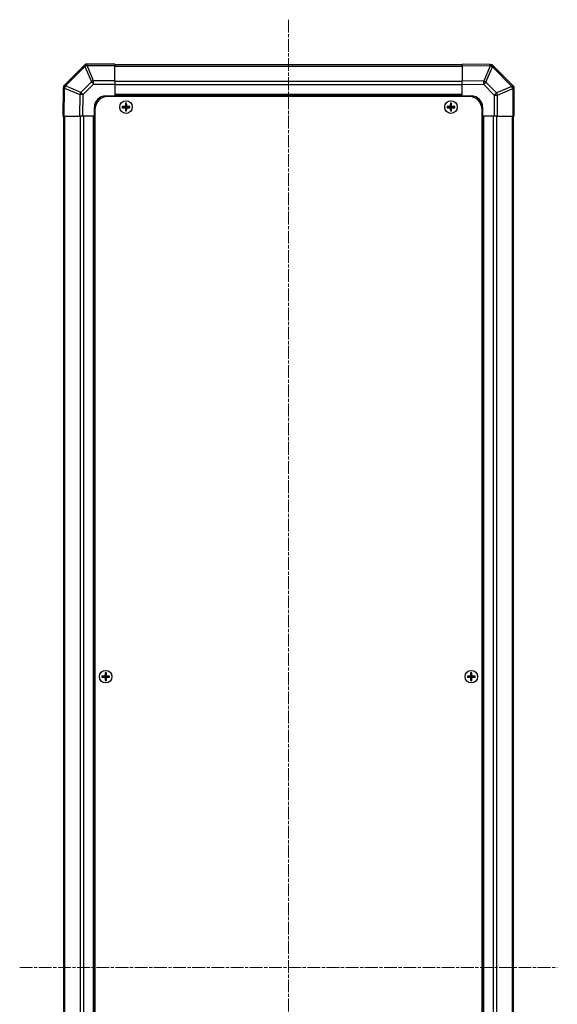
# Model space of a CAD drawing. Units: millimetres. Extents: x 0 to 14136, y -58 to 2311.
# Drawn here: x 4158 to 4396, y 1254 to 1690 of the extents above; entities that cross this region are included whole.
import ezdxf

# ---------------------------------------------------------------- set-up
doc = ezdxf.new("R2010")
doc.units = ezdxf.units.MM
doc.linetypes.add('CHAIN', pattern=[0.3543, 0.2362, -0.0295, 0.0591, -0.0295])
for name, color, linetype, lineweight in [('Centerline (ISO)', 131, 'Continuous', 18), ('TK1', 7, 'Continuous', 25), ('TK2', 2, 'Continuous', 25), ('TK5', 4, 'Continuous', 25), ('TK8', 8, 'Continuous', 25)]:
    doc.layers.add(name, color=color, linetype=linetype, lineweight=lineweight)

msp = doc.modelspace()

# ---------------------------------------------------------------- linework, layer by layer
at = {"layer": 'Centerline (ISO)', "linetype": 'CHAIN', "ltscale": 23.990969}
for p, q in [((4277.2486, 1689.7839), (4277.2486, 850.9696)), ((4158.1343, 1270.0839), (4396.3628, 1270.0839))]:
    msp.add_line(p, q, dxfattribs=at)
at = {"layer": 'TK1'}
for p, q in [((4354.2486, 1669.7839), (4200.2486, 1669.7839)), ((4200.2486, 1669.1981), (4354.2486, 1669.1981)), ((4354.2486, 1662.3696), (4200.2486, 1662.3696)), ((4354.2486, 1660.9554), (4200.2486, 1660.9554)), ((4354.2486, 1656.5839), (4200.2486, 1656.5839)), ((4354.2486, 1656.0839), (4200.2486, 1656.0839)), ((4177.5486, 1647.0839), (4177.5486, 893.0839)), ((4178.1343, 893.0839), (4178.1343, 1647.0839)), ((4184.9628, 1647.0839), (4184.9628, 893.0839)), ((4186.377, 1647.0839), (4186.377, 893.0839)), ((4190.7486, 1647.0839), (4190.7486, 893.0839)), ((4191.2486, 1647.0839), (4191.2486, 893.0839)), ((4363.2486, 893.0839), (4363.2486, 1647.0839)), ((4363.7486, 893.0839), (4363.7486, 1647.0839)), ((4368.1201, 893.0839), (4368.1201, 1647.0839)), ((4369.5343, 893.0839), (4369.5343, 1647.0839)), ((4376.3628, 1647.0839), (4376.3628, 893.0839)), ((4376.9486, 893.0839), (4376.9486, 1647.0839))]:
    msp.add_line(p, q, dxfattribs=at)
at = {"layer": 'TK2'}
for p, q in [((4186.6562, 1669.4915), (4177.5486, 1660.3839)), ((4178.4712, 1660.4904), (4187.0765, 1669.0957)), ((4187.2486, 1670.0839), (4186.6562, 1669.4915)), ((4187.0765, 1669.0957), (4189.9119, 1662.2505)), ((4187.2486, 1670.0839), (4187.3477, 1670.0839)), ((4200.2486, 1670.0839), (4187.3477, 1670.0839)), ((4188.0704, 1669.5038), (4188.077, 1669.5104)), ((4190.9058, 1662.6586), (4188.0704, 1669.5038)), ((4188.077, 1669.5104), (4200.2486, 1669.5104)), ((4200.2486, 1670.0839), (4200.2486, 1669.5104)), ((4200.2486, 1662.6586), (4200.2486, 1669.5104)), ((4354.2486, 1669.4982), (4354.2486, 1670.0839)), ((4366.648, 1669.8674), (4354.2486, 1670.0839)), ((4354.2486, 1669.4982), (4366.6625, 1669.2815)), ((4354.2486, 1669.4982), (4354.2486, 1662.6683)), ((4366.6625, 1669.2815), (4363.7847, 1662.5018)), ((4364.7537, 1662.0819), (4367.6315, 1668.8616)), ((4367.4795, 1669.8529), (4366.648, 1669.8674)), ((4367.4795, 1669.8529), (4367.5486, 1669.7838)), ((4376.6562, 1660.6762), (4367.5486, 1669.7838)), ((4367.6315, 1668.8616), (4367.6551, 1668.8612)), ((4367.6551, 1668.8612), (4376.2604, 1660.2559)), ((4189.9119, 1662.2505), (4185.2505, 1657.589)), ((4200.2486, 1662.6586), (4190.9058, 1662.6586)), ((4190.9058, 1661.267), (4190.9058, 1662.6586)), ((4200.2486, 1662.6586), (4200.2486, 1661.267)), ((4354.2486, 1661.2543), (4354.2486, 1662.6683)), ((4363.7847, 1662.5018), (4354.2486, 1662.6683)), ((4369.4152, 1657.4205), (4364.7537, 1662.0819)), ((4177.465, 1659.4833), (4177.2486, 1647.0839)), ((4177.4795, 1660.3148), (4177.465, 1659.4833)), ((4177.4795, 1660.3148), (4177.5486, 1660.3839)), ((4177.8342, 1647.0839), (4178.0509, 1659.4978)), ((4178.0509, 1659.4978), (4184.8306, 1656.62)), ((4178.4708, 1660.4668), (4178.4712, 1660.4904)), ((4185.2505, 1657.589), (4178.4708, 1660.4668)), ((4186.2444, 1656.6055), (4190.9058, 1661.267)), ((4190.9058, 1661.267), (4200.2486, 1661.267)), ((4200.2486, 1661.267), (4200.2486, 1656.0839)), ((4354.2486, 1661.2543), (4363.7702, 1661.0881)), ((4354.2486, 1656.0839), (4354.2486, 1661.2543)), ((4363.7702, 1661.0881), (4368.4317, 1656.4266)), ((4376.2604, 1660.2559), (4369.4152, 1657.4205)), ((4369.8233, 1656.4266), (4376.6685, 1659.262)), ((4377.2486, 1660.0839), (4376.6562, 1660.6762)), ((4376.6685, 1659.262), (4376.6751, 1659.2554)), ((4376.6751, 1659.2554), (4376.6751, 1647.0839)), ((4377.2486, 1660.0839), (4377.2486, 1659.9847)), ((4377.2486, 1647.0839), (4377.2486, 1659.9847)), ((4184.8306, 1656.62), (4184.6641, 1647.0839)), ((4186.0782, 1647.0839), (4186.2444, 1656.6055)), ((4196.2486, 1656.0839), (4200.2486, 1656.0839)), ((4200.2486, 1656.0839), (4200.2486, 1655.8339)), ((4200.2486, 1656.0839), (4200.2486, 1655.8339)), ((4354.2486, 1655.8339), (4354.2486, 1656.0839)), ((4354.2486, 1655.8339), (4354.2486, 1656.0839)), ((4354.2486, 1656.0839), (4358.2486, 1656.0839)), ((4368.4317, 1656.4266), (4369.8233, 1656.4266)), ((4368.4317, 1656.4266), (4368.4317, 1647.0839)), ((4369.8233, 1647.0839), (4369.8233, 1656.4266)), ((4191.2486, 1647.0839), (4191.2486, 1651.0839)), ((4363.2486, 1651.0839), (4363.2486, 1647.0839)), ((4177.8342, 1647.0839), (4177.2486, 1647.0839)), ((4177.8342, 1647.0839), (4184.6641, 1647.0839)), ((4186.0782, 1647.0839), (4184.6641, 1647.0839)), ((4191.2486, 1647.0839), (4186.0782, 1647.0839)), ((4191.4986, 1647.0839), (4191.2486, 1647.0839)), ((4191.4986, 1647.0839), (4191.2486, 1647.0839)), ((4363.2486, 1647.0839), (4362.9986, 1647.0839)), ((4363.2486, 1647.0839), (4362.9986, 1647.0839)), ((4368.4317, 1647.0839), (4363.2486, 1647.0839)), ((4369.8233, 1647.0839), (4368.4317, 1647.0839)), ((4369.8233, 1647.0839), (4376.6751, 1647.0839)), ((4377.2486, 1647.0839), (4376.6751, 1647.0839))]:
    msp.add_line(p, q, dxfattribs=at)
for centre, start, end in [((4196.2486, 1651.0839), 90, 180), ((4358.2486, 1651.0839), 0, 90)]:
    msp.add_arc(centre, 5, start, end, dxfattribs=at)
for centre, major_axis, ratio, start_param, end_param in [((4188.0704, 1668.0773), (-1.4142, 1.4142), 0.58406793, 5.24101135, 6.28318531), ((4188.0704, 1668.0773), (-1.4142, 1.4142), 0.01234165, 5.50395766, 6.28318531), ((4188.0704, 1668.0773), (1.8478, 0.7654), 0.68496673, 1.29433909, 1.83822247), ((4188.077, 1668.0839), (-0.8211, 1.9824), 0.32238582, 5.37376257, 6.15043409), ((4366.6131, 1667.8677), (0.0349, 1.9997), 0.58012166, 5.2426451, 6.28318531), ((4366.6131, 1667.8677), (0.0349, 1.9997), 0.01744975, 5.49793944, 6.28318531), ((4366.6131, 1667.8677), (1.841, -0.7815), 0.68263531, 1.29266671, 1.82708125), ((4366.6367, 1667.8673), (0.8357, 1.9687), 0.32523846, 5.37330138, 6.15252903), ((4190.9058, 1661.2321), (-1.8478, -0.7654), 0.68496673, 4.43593174, 4.97981512), ((4190.9058, 1661.2321), (-1.4142, 1.4142), 0.01234165, 4.72473001, 5.50395766), ((4363.7353, 1661.0881), (0.0349, 1.9997), 0.01744975, 4.71269357, 5.49793944), ((4363.7353, 1661.0881), (-1.4142, -1.4142), 0.01234165, 1.58313736, 2.362365), ((4363.7353, 1661.0881), (-1.841, 0.7815), 0.68263531, 4.43425936, 4.9686739), ((4179.4647, 1659.4484), (-1.9997, 0.0349), 0.58012166, 5.2426451, 6.28318531), ((4179.4647, 1659.4484), (-1.9997, 0.0349), 0.01744975, 5.49793944, 6.28318531), ((4179.4651, 1659.472), (-1.9687, 0.8357), 0.32523846, 5.37330138, 6.15252903), ((4179.4647, 1659.4484), (0.7815, 1.841), 0.68263531, 1.29266671, 1.82708125), ((4186.2444, 1656.5706), (-0.7815, -1.841), 0.68263531, 4.43425936, 4.9686739), ((4186.2444, 1656.5706), (1.4142, -1.4142), 0.01234165, 1.58313736, 2.362365), ((4368.3968, 1656.4266), (1.4142, 1.4142), 0.01234165, 4.72473001, 5.50395766), ((4368.3968, 1656.4266), (-0.7654, 1.8478), 0.68496673, 4.43593174, 4.97981512), ((4375.242, 1659.262), (1.4142, 1.4142), 0.01234165, 5.50395765, 6.2831853), ((4375.242, 1659.262), (0.7654, -1.8478), 0.68496673, 1.29433909, 1.83822247), ((4375.242, 1659.262), (1.4142, 1.4142), 0.58406793, 5.24101135, 6.28318531), ((4375.2486, 1659.2554), (1.9824, 0.8211), 0.32238582, 5.37376257, 6.15043409), ((4186.2444, 1656.5706), (-1.9997, 0.0349), 0.01744975, 4.71269357, 5.49793944)]:
    msp.add_ellipse(centre, major_axis=major_axis, ratio=ratio, start_param=start_param, end_param=end_param, dxfattribs=at)
at = {"layer": 'TK5'}
for p, q in [((4356.9986, 1655.8339), (4197.4986, 1655.8339)), ((4191.4986, 1649.8339), (4191.4986, 890.3339)), ((4362.9986, 890.3339), (4362.9986, 1649.8339))]:
    msp.add_line(p, q, dxfattribs=at)
for centre, start, end in [((4197.4986, 1649.8339), 90, 180), ((4356.9986, 1649.8339), 0, 90)]:
    msp.add_arc(centre, 6, start, end, dxfattribs=at)
at = {"layer": 'TK8'}
for p, q in [((4204.9667, 1652.8157), (4205.036, 1652.7464)), ((4205.4611, 1652.7464), (4205.036, 1652.7464)), ((4205.036, 1652.7464), (4205.1242, 1652.6582)), ((4205.036, 1652.7464), (4205.036, 1651.5839)), ((4205.3729, 1652.6582), (4205.1242, 1652.6582)), ((4205.1242, 1652.6582), (4205.1242, 1651.5839)), ((4205.4611, 1652.7464), (4205.3729, 1652.6582)), ((4205.3729, 1651.5839), (4205.3729, 1652.6582)), ((4205.5304, 1652.8157), (4205.4611, 1652.7464)), ((4205.4611, 1651.5839), (4205.4611, 1652.7464)), ((4348.9667, 1652.8157), (4349.036, 1652.7464)), ((4349.4611, 1652.7464), (4349.036, 1652.7464)), ((4349.036, 1652.7464), (4349.1242, 1652.6582)), ((4349.036, 1652.7464), (4349.036, 1651.5839)), ((4349.3729, 1652.6582), (4349.1242, 1652.6582)), ((4349.1242, 1652.6582), (4349.1242, 1651.5839)), ((4349.4611, 1652.7464), (4349.3729, 1652.6582)), ((4349.3729, 1651.5839), (4349.3729, 1652.6582)), ((4349.5304, 1652.8157), (4349.4611, 1652.7464)), ((4349.4611, 1651.5839), (4349.4611, 1652.7464)), ((4203.5167, 1651.3657), (4203.586, 1651.2964)), ((4203.5167, 1650.802), (4203.586, 1650.8713)), ((4204.7486, 1651.2964), (4203.586, 1651.2964)), ((4203.586, 1651.2964), (4203.6742, 1651.2082)), ((4203.586, 1651.2964), (4203.586, 1650.8713)), ((4203.586, 1650.8713), (4203.6742, 1650.9595)), ((4203.586, 1650.8713), (4204.7486, 1650.8713)), ((4204.7486, 1651.2082), (4203.6742, 1651.2082)), ((4203.6742, 1651.2082), (4203.6742, 1650.9595)), ((4203.6742, 1650.9595), (4204.7486, 1650.9595)), ((4204.7486, 1651.3819), (4204.7486, 1651.2964)), ((4204.7486, 1651.2964), (4204.7486, 1651.2082)), ((4204.7486, 1650.8713), (4204.7486, 1650.9595)), ((4204.7486, 1650.7858), (4204.7486, 1650.8713)), ((4204.9505, 1651.5839), (4205.036, 1651.5839)), ((4204.9505, 1650.5839), (4205.036, 1650.5839)), ((4204.9667, 1649.352), (4205.036, 1649.4213)), ((4205.036, 1651.5839), (4205.1242, 1651.5839)), ((4205.036, 1650.5839), (4205.1242, 1650.5839)), ((4205.036, 1650.5839), (4205.036, 1649.4213)), ((4205.036, 1649.4213), (4205.1242, 1649.5095)), ((4205.036, 1649.4213), (4205.4611, 1649.4213)), ((4205.1242, 1650.5839), (4205.1242, 1649.5095)), ((4205.1242, 1649.5095), (4205.3729, 1649.5095)), ((4205.4611, 1651.5839), (4205.3729, 1651.5839)), ((4205.3729, 1649.5095), (4205.3729, 1650.5839)), ((4205.4611, 1650.5839), (4205.3729, 1650.5839)), ((4205.4611, 1649.4213), (4205.3729, 1649.5095)), ((4205.5466, 1651.5839), (4205.4611, 1651.5839)), ((4205.4611, 1649.4213), (4205.4611, 1650.5839)), ((4205.5466, 1650.5839), (4205.4611, 1650.5839)), ((4205.5304, 1649.352), (4205.4611, 1649.4213)), ((4205.7486, 1651.3819), (4205.7486, 1651.2964)), ((4206.9111, 1651.2964), (4205.7486, 1651.2964)), ((4205.7486, 1651.2964), (4205.7486, 1651.2082)), ((4206.8229, 1651.2082), (4205.7486, 1651.2082)), ((4205.7486, 1650.8713), (4205.7486, 1650.9595)), ((4205.7486, 1650.9595), (4206.8229, 1650.9595)), ((4205.7486, 1650.8713), (4206.9111, 1650.8713)), ((4205.7486, 1650.7858), (4205.7486, 1650.8713)), ((4206.9111, 1651.2964), (4206.8229, 1651.2082)), ((4206.8229, 1650.9595), (4206.8229, 1651.2082)), ((4206.9111, 1650.8713), (4206.8229, 1650.9595)), ((4206.9804, 1651.3657), (4206.9111, 1651.2964)), ((4206.9111, 1650.8713), (4206.9111, 1651.2964)), ((4206.9804, 1650.802), (4206.9111, 1650.8713)), ((4347.5167, 1651.3657), (4347.586, 1651.2964)), ((4347.5167, 1650.802), (4347.586, 1650.8713)), ((4348.7486, 1651.2964), (4347.586, 1651.2964)), ((4347.586, 1651.2964), (4347.6742, 1651.2082)), ((4347.586, 1651.2964), (4347.586, 1650.8713)), ((4347.586, 1650.8713), (4347.6742, 1650.9595)), ((4347.586, 1650.8713), (4348.7486, 1650.8713)), ((4348.7486, 1651.2082), (4347.6742, 1651.2082)), ((4347.6742, 1651.2082), (4347.6742, 1650.9595)), ((4347.6742, 1650.9595), (4348.7486, 1650.9595)), ((4348.7486, 1651.3819), (4348.7486, 1651.2964)), ((4348.7486, 1651.2964), (4348.7486, 1651.2082)), ((4348.7486, 1650.8713), (4348.7486, 1650.9595)), ((4348.7486, 1650.7858), (4348.7486, 1650.8713)), ((4348.9505, 1651.5839), (4349.036, 1651.5839)), ((4348.9505, 1650.5839), (4349.036, 1650.5839)), ((4348.9667, 1649.352), (4349.036, 1649.4213)), ((4349.036, 1651.5839), (4349.1242, 1651.5839)), ((4349.036, 1650.5839), (4349.1242, 1650.5839)), ((4349.036, 1650.5839), (4349.036, 1649.4213)), ((4349.036, 1649.4213), (4349.1242, 1649.5095)), ((4349.036, 1649.4213), (4349.4611, 1649.4213)), ((4349.1242, 1650.5839), (4349.1242, 1649.5095)), ((4349.1242, 1649.5095), (4349.3729, 1649.5095)), ((4349.4611, 1651.5839), (4349.3729, 1651.5839)), ((4349.3729, 1649.5095), (4349.3729, 1650.5839)), ((4349.4611, 1650.5839), (4349.3729, 1650.5839)), ((4349.4611, 1649.4213), (4349.3729, 1649.5095)), ((4349.5466, 1651.5839), (4349.4611, 1651.5839)), ((4349.4611, 1649.4213), (4349.4611, 1650.5839)), ((4349.5466, 1650.5839), (4349.4611, 1650.5839)), ((4349.5304, 1649.352), (4349.4611, 1649.4213)), ((4349.7486, 1651.3819), (4349.7486, 1651.2964)), ((4350.9111, 1651.2964), (4349.7486, 1651.2964)), ((4349.7486, 1651.2964), (4349.7486, 1651.2082)), ((4350.8229, 1651.2082), (4349.7486, 1651.2082)), ((4349.7486, 1650.8713), (4349.7486, 1650.9595)), ((4349.7486, 1650.9595), (4350.8229, 1650.9595)), ((4349.7486, 1650.8713), (4350.9111, 1650.8713)), ((4349.7486, 1650.7858), (4349.7486, 1650.8713)), ((4350.9111, 1651.2964), (4350.8229, 1651.2082)), ((4350.8229, 1650.9595), (4350.8229, 1651.2082)), ((4350.9111, 1650.8713), (4350.8229, 1650.9595)), ((4350.9804, 1651.3657), (4350.9111, 1651.2964)), ((4350.9111, 1650.8713), (4350.9111, 1651.2964)), ((4350.9804, 1650.802), (4350.9111, 1650.8713)), ((4195.9667, 1400.5657), (4196.036, 1400.4964)), ((4196.4611, 1400.4964), (4196.036, 1400.4964)), ((4196.036, 1400.4964), (4196.1242, 1400.4082)), ((4196.036, 1400.4964), (4196.036, 1399.3339)), ((4196.3729, 1400.4082), (4196.1242, 1400.4082)), ((4196.1242, 1400.4082), (4196.1242, 1399.3339)), ((4196.4611, 1400.4964), (4196.3729, 1400.4082)), ((4196.3729, 1399.3339), (4196.3729, 1400.4082)), ((4196.5304, 1400.5657), (4196.4611, 1400.4964)), ((4196.4611, 1399.3339), (4196.4611, 1400.4964)), ((4357.9667, 1400.5657), (4358.036, 1400.4964)), ((4358.4611, 1400.4964), (4358.036, 1400.4964)), ((4358.036, 1400.4964), (4358.1242, 1400.4082)), ((4358.036, 1400.4964), (4358.036, 1399.3339)), ((4358.3729, 1400.4082), (4358.1242, 1400.4082)), ((4358.1242, 1400.4082), (4358.1242, 1399.3339)), ((4358.4611, 1400.4964), (4358.3729, 1400.4082)), ((4358.3729, 1399.3339), (4358.3729, 1400.4082)), ((4358.5304, 1400.5657), (4358.4611, 1400.4964)), ((4358.4611, 1399.3339), (4358.4611, 1400.4964)), ((4194.5167, 1399.1157), (4194.586, 1399.0464)), ((4194.5167, 1398.552), (4194.586, 1398.6213)), ((4195.7486, 1399.0464), (4194.586, 1399.0464)), ((4194.586, 1399.0464), (4194.6742, 1398.9582)), ((4194.586, 1399.0464), (4194.586, 1398.6213)), ((4194.586, 1398.6213), (4194.6742, 1398.7095)), ((4194.586, 1398.6213), (4195.7486, 1398.6213)), ((4195.7486, 1398.9582), (4194.6742, 1398.9582)), ((4194.6742, 1398.9582), (4194.6742, 1398.7095)), ((4194.6742, 1398.7095), (4195.7486, 1398.7095)), ((4195.7486, 1399.1319), (4195.7486, 1399.0464)), ((4195.7486, 1399.0464), (4195.7486, 1398.9582)), ((4195.7486, 1398.6213), (4195.7486, 1398.7095)), ((4195.7486, 1398.5358), (4195.7486, 1398.6213)), ((4195.9505, 1399.3339), (4196.036, 1399.3339)), ((4195.9505, 1398.3339), (4196.036, 1398.3339)), ((4195.9667, 1397.102), (4196.036, 1397.1713)), ((4196.036, 1399.3339), (4196.1242, 1399.3339)), ((4196.036, 1398.3339), (4196.1242, 1398.3339)), ((4196.036, 1398.3339), (4196.036, 1397.1713)), ((4196.036, 1397.1713), (4196.1242, 1397.2595)), ((4196.036, 1397.1713), (4196.4611, 1397.1713)), ((4196.1242, 1398.3339), (4196.1242, 1397.2595)), ((4196.1242, 1397.2595), (4196.3729, 1397.2595)), ((4196.4611, 1399.3339), (4196.3729, 1399.3339)), ((4196.3729, 1397.2595), (4196.3729, 1398.3339)), ((4196.4611, 1398.3339), (4196.3729, 1398.3339)), ((4196.4611, 1397.1713), (4196.3729, 1397.2595)), ((4196.5466, 1399.3339), (4196.4611, 1399.3339)), ((4196.4611, 1397.1713), (4196.4611, 1398.3339)), ((4196.5466, 1398.3339), (4196.4611, 1398.3339)), ((4196.5304, 1397.102), (4196.4611, 1397.1713)), ((4196.7486, 1399.1319), (4196.7486, 1399.0464)), ((4197.9111, 1399.0464), (4196.7486, 1399.0464)), ((4196.7486, 1399.0464), (4196.7486, 1398.9582)), ((4197.8229, 1398.9582), (4196.7486, 1398.9582)), ((4196.7486, 1398.6213), (4196.7486, 1398.7095)), ((4196.7486, 1398.7095), (4197.8229, 1398.7095)), ((4196.7486, 1398.6213), (4197.9111, 1398.6213)), ((4196.7486, 1398.5358), (4196.7486, 1398.6213)), ((4197.9111, 1399.0464), (4197.8229, 1398.9582)), ((4197.8229, 1398.7095), (4197.8229, 1398.9582)), ((4197.9111, 1398.6213), (4197.8229, 1398.7095)), ((4197.9804, 1399.1157), (4197.9111, 1399.0464)), ((4197.9111, 1398.6213), (4197.9111, 1399.0464)), ((4197.9804, 1398.552), (4197.9111, 1398.6213)), ((4356.5167, 1399.1157), (4356.586, 1399.0464)), ((4356.5167, 1398.552), (4356.586, 1398.6213)), ((4357.7486, 1399.0464), (4356.586, 1399.0464)), ((4356.586, 1399.0464), (4356.6742, 1398.9582)), ((4356.586, 1399.0464), (4356.586, 1398.6213)), ((4356.586, 1398.6213), (4356.6742, 1398.7095)), ((4356.586, 1398.6213), (4357.7486, 1398.6213)), ((4357.7486, 1398.9582), (4356.6742, 1398.9582)), ((4356.6742, 1398.9582), (4356.6742, 1398.7095)), ((4356.6742, 1398.7095), (4357.7486, 1398.7095)), ((4357.7486, 1399.1319), (4357.7486, 1399.0464)), ((4357.7486, 1399.0464), (4357.7486, 1398.9582)), ((4357.7486, 1398.6213), (4357.7486, 1398.7095)), ((4357.7486, 1398.5358), (4357.7486, 1398.6213)), ((4357.9505, 1399.3339), (4358.036, 1399.3339)), ((4357.9505, 1398.3339), (4358.036, 1398.3339)), ((4357.9667, 1397.102), (4358.036, 1397.1713)), ((4358.036, 1399.3339), (4358.1242, 1399.3339)), ((4358.036, 1398.3339), (4358.1242, 1398.3339)), ((4358.036, 1398.3339), (4358.036, 1397.1713)), ((4358.036, 1397.1713), (4358.1242, 1397.2595)), ((4358.036, 1397.1713), (4358.4611, 1397.1713)), ((4358.1242, 1398.3339), (4358.1242, 1397.2595)), ((4358.1242, 1397.2595), (4358.3729, 1397.2595)), ((4358.4611, 1399.3339), (4358.3729, 1399.3339)), ((4358.3729, 1397.2595), (4358.3729, 1398.3339)), ((4358.4611, 1398.3339), (4358.3729, 1398.3339)), ((4358.4611, 1397.1713), (4358.3729, 1397.2595)), ((4358.5466, 1399.3339), (4358.4611, 1399.3339)), ((4358.4611, 1397.1713), (4358.4611, 1398.3339)), ((4358.5466, 1398.3339), (4358.4611, 1398.3339)), ((4358.5304, 1397.102), (4358.4611, 1397.1713)), ((4358.7486, 1399.1319), (4358.7486, 1399.0464)), ((4359.9111, 1399.0464), (4358.7486, 1399.0464)), ((4358.7486, 1399.0464), (4358.7486, 1398.9582)), ((4359.8229, 1398.9582), (4358.7486, 1398.9582)), ((4358.7486, 1398.6213), (4358.7486, 1398.7095)), ((4358.7486, 1398.7095), (4359.8229, 1398.7095)), ((4358.7486, 1398.6213), (4359.9111, 1398.6213)), ((4358.7486, 1398.5358), (4358.7486, 1398.6213)), ((4359.9111, 1399.0464), (4359.8229, 1398.9582)), ((4359.8229, 1398.7095), (4359.8229, 1398.9582)), ((4359.9111, 1398.6213), (4359.8229, 1398.7095)), ((4359.9804, 1399.1157), (4359.9111, 1399.0464)), ((4359.9111, 1398.6213), (4359.9111, 1399.0464)), ((4359.9804, 1398.552), (4359.9111, 1398.6213))]:
    msp.add_line(p, q, dxfattribs=at)
for centre, radius in [((4205.2486, 1651.0839), 2.7832), ((4205.2486, 1651.0839), 2.7768), ((4349.2486, 1651.0839), 2.7832), ((4349.2486, 1651.0839), 2.7768), ((4196.2486, 1398.8339), 2.7832), ((4196.2486, 1398.8339), 2.7768), ((4358.2486, 1398.8339), 2.7832), ((4358.2486, 1398.8339), 2.7768)]:
    msp.add_circle(centre, radius, dxfattribs=at)
for centre, radius, start, end in [((4204.7486, 1651.5839), 0.3757, 270, 0), ((4204.7486, 1651.5839), 0.2875, 270, 0), ((4204.7486, 1650.5839), 0.3757, 0, 90), ((4204.7486, 1650.5839), 0.2875, 0, 90), ((4205.7486, 1651.5839), 0.3757, 180, 270), ((4205.7486, 1650.5839), 0.3757, 90, 180), ((4205.7486, 1651.5839), 0.2875, 180, 270), ((4205.7486, 1650.5839), 0.2875, 90, 180), ((4348.7486, 1651.5839), 0.3757, 270, 0), ((4348.7486, 1651.5839), 0.2875, 270, 0), ((4348.7486, 1650.5839), 0.3757, 0, 90), ((4348.7486, 1650.5839), 0.2875, 0, 90), ((4349.7486, 1651.5839), 0.3757, 180, 270), ((4349.7486, 1650.5839), 0.3757, 90, 180), ((4349.7486, 1651.5839), 0.2875, 180, 270), ((4349.7486, 1650.5839), 0.2875, 90, 180), ((4195.7486, 1399.3339), 0.3757, 270, 0), ((4195.7486, 1399.3339), 0.2875, 270, 0), ((4195.7486, 1398.3339), 0.3757, 0, 90), ((4195.7486, 1398.3339), 0.2875, 0, 90), ((4196.7486, 1399.3339), 0.3757, 180, 270), ((4196.7486, 1398.3339), 0.3757, 90, 180), ((4196.7486, 1399.3339), 0.2875, 180, 270), ((4196.7486, 1398.3339), 0.2875, 90, 180), ((4357.7486, 1399.3339), 0.3757, 270, 0), ((4357.7486, 1399.3339), 0.2875, 270, 0), ((4357.7486, 1398.3339), 0.3757, 0, 90), ((4357.7486, 1398.3339), 0.2875, 0, 90), ((4358.7486, 1399.3339), 0.3757, 180, 270), ((4358.7486, 1398.3339), 0.3757, 90, 180), ((4358.7486, 1399.3339), 0.2875, 180, 270), ((4358.7486, 1398.3339), 0.2875, 90, 180)]:
    msp.add_arc(centre, radius, start, end, dxfattribs=at)
for centre, major_axis, start_param, end_param in [((4205.6046, 1651.0839), (0, 7.5216), 1.33846031, 1.50427228), ((4205.2486, 1652.1668), (7.4512, 0), 1.53295937, 1.60863328), ((4204.8925, 1651.0839), (0, -7.5216), 1.63732037, 1.80313234), ((4349.6046, 1651.0839), (0, 7.5216), 1.33846031, 1.50427228), ((4349.2486, 1652.1668), (7.4512, 0), 1.53295937, 1.60863328), ((4348.8925, 1651.0839), (0, -7.5216), 1.63732037, 1.80313234), ((4204.1656, 1651.0839), (0, 7.4512), 1.53295937, 1.60863328), ((4205.2486, 1650.7278), (7.5216, 0), 1.63732037, 1.80313234), ((4205.2486, 1651.4399), (-7.5216, 0), 1.33846031, 1.50427228), ((4205.6046, 1651.0839), (0, 7.5216), 1.63732037, 1.80313234), ((4205.2486, 1650.0009), (-7.4512, 0), 1.53295937, 1.60863328), ((4204.8925, 1651.0839), (0, -7.5216), 1.33846031, 1.50427228), ((4205.2486, 1650.7278), (7.5216, 0), 1.33846031, 1.50427228), ((4205.2486, 1651.4399), (-7.5216, 0), 1.63732037, 1.80313234), ((4206.3315, 1651.0839), (0, -7.4512), 1.53295937, 1.60863328), ((4348.1656, 1651.0839), (0, 7.4512), 1.53295937, 1.60863328), ((4349.2486, 1650.7278), (7.5216, 0), 1.63732037, 1.80313234), ((4349.2486, 1651.4399), (-7.5216, 0), 1.33846031, 1.50427228), ((4349.6046, 1651.0839), (0, 7.5216), 1.63732037, 1.80313234), ((4349.2486, 1650.0009), (-7.4512, 0), 1.53295937, 1.60863328), ((4348.8925, 1651.0839), (0, -7.5216), 1.33846031, 1.50427228), ((4349.2486, 1650.7278), (7.5216, 0), 1.33846031, 1.50427228), ((4349.2486, 1651.4399), (-7.5216, 0), 1.63732037, 1.80313234), ((4350.3315, 1651.0839), (0, -7.4512), 1.53295937, 1.60863328), ((4196.6046, 1398.8339), (0, 7.5216), 1.33846031, 1.50427228), ((4196.2486, 1399.9168), (7.4512, 0), 1.53295937, 1.60863328), ((4195.8925, 1398.8339), (0, -7.5216), 1.63732037, 1.80313234), ((4358.6046, 1398.8339), (0, 7.5216), 1.33846031, 1.50427228), ((4358.2486, 1399.9168), (7.4512, 0), 1.53295937, 1.60863328), ((4357.8925, 1398.8339), (0, -7.5216), 1.63732037, 1.80313234), ((4195.1656, 1398.8339), (0, 7.4512), 1.53295937, 1.60863328), ((4196.2486, 1398.4778), (7.5216, 0), 1.63732037, 1.80313234), ((4196.2486, 1399.1899), (-7.5216, 0), 1.33846031, 1.50427228), ((4196.6046, 1398.8339), (0, 7.5216), 1.63732037, 1.80313234), ((4196.2486, 1397.7509), (-7.4512, 0), 1.53295937, 1.60863328), ((4195.8925, 1398.8339), (0, -7.5216), 1.33846031, 1.50427228), ((4196.2486, 1398.4778), (7.5216, 0), 1.33846031, 1.50427228), ((4196.2486, 1399.1899), (-7.5216, 0), 1.63732037, 1.80313234), ((4197.3315, 1398.8339), (0, -7.4512), 1.53295937, 1.60863328), ((4357.1656, 1398.8339), (0, 7.4512), 1.53295937, 1.60863328), ((4358.2486, 1398.4778), (7.5216, 0), 1.63732037, 1.80313234), ((4358.2486, 1399.1899), (-7.5216, 0), 1.33846031, 1.50427228), ((4358.6046, 1398.8339), (0, 7.5216), 1.63732037, 1.80313234), ((4358.2486, 1397.7509), (-7.4512, 0), 1.53295937, 1.60863328), ((4357.8925, 1398.8339), (0, -7.5216), 1.33846031, 1.50427228), ((4358.2486, 1398.4778), (7.5216, 0), 1.33846031, 1.50427228), ((4358.2486, 1399.1899), (-7.5216, 0), 1.63732037, 1.80313234), ((4359.3315, 1398.8339), (0, -7.4512), 1.53295937, 1.60863328)]:
    msp.add_ellipse(centre, major_axis=major_axis, ratio=0.08715574, start_param=start_param, end_param=end_param, dxfattribs=at)
for points in [[(4204.7486, 1651.3819), (4204.7738, 1651.382), (4204.8008, 1651.3872), (4204.8504, 1651.4079), (4204.8731, 1651.4235), (4204.9089, 1651.4593), (4204.9245, 1651.482), (4204.9452, 1651.5316), (4204.9504, 1651.5586), (4204.9505, 1651.5839)], [(4204.9505, 1650.5839), (4204.9504, 1650.6091), (4204.9452, 1650.6361), (4204.9245, 1650.6857), (4204.9089, 1650.7084), (4204.8731, 1650.7442), (4204.8504, 1650.7598), (4204.8008, 1650.7805), (4204.7738, 1650.7857), (4204.7486, 1650.7858)], [(4205.5466, 1651.5839), (4205.5467, 1651.5586), (4205.5519, 1651.5316), (4205.5726, 1651.482), (4205.5882, 1651.4593), (4205.624, 1651.4235), (4205.6467, 1651.4079), (4205.6963, 1651.3872), (4205.7233, 1651.382), (4205.7486, 1651.3819)], [(4205.7486, 1650.7858), (4205.7233, 1650.7857), (4205.6963, 1650.7805), (4205.6467, 1650.7598), (4205.624, 1650.7442), (4205.5882, 1650.7084), (4205.5726, 1650.6857), (4205.5519, 1650.6361), (4205.5467, 1650.6091), (4205.5466, 1650.5839)], [(4348.7486, 1651.3819), (4348.7738, 1651.382), (4348.8008, 1651.3872), (4348.8504, 1651.4079), (4348.8731, 1651.4235), (4348.9089, 1651.4593), (4348.9245, 1651.482), (4348.9452, 1651.5316), (4348.9504, 1651.5586), (4348.9505, 1651.5839)], [(4348.9505, 1650.5839), (4348.9504, 1650.6091), (4348.9452, 1650.6361), (4348.9245, 1650.6857), (4348.9089, 1650.7084), (4348.8731, 1650.7442), (4348.8504, 1650.7598), (4348.8008, 1650.7805), (4348.7738, 1650.7857), (4348.7486, 1650.7858)], [(4349.5466, 1651.5839), (4349.5467, 1651.5586), (4349.5519, 1651.5316), (4349.5726, 1651.482), (4349.5882, 1651.4593), (4349.624, 1651.4235), (4349.6467, 1651.4079), (4349.6963, 1651.3872), (4349.7233, 1651.382), (4349.7486, 1651.3819)], [(4349.7486, 1650.7858), (4349.7233, 1650.7857), (4349.6963, 1650.7805), (4349.6467, 1650.7598), (4349.624, 1650.7442), (4349.5882, 1650.7084), (4349.5726, 1650.6857), (4349.5519, 1650.6361), (4349.5467, 1650.6091), (4349.5466, 1650.5839)], [(4195.7486, 1399.1319), (4195.7738, 1399.132), (4195.8008, 1399.1372), (4195.8504, 1399.1579), (4195.8731, 1399.1735), (4195.9089, 1399.2093), (4195.9245, 1399.232), (4195.9452, 1399.2816), (4195.9504, 1399.3086), (4195.9505, 1399.3339)], [(4195.9505, 1398.3339), (4195.9504, 1398.3591), (4195.9452, 1398.3861), (4195.9245, 1398.4357), (4195.9089, 1398.4584), (4195.8731, 1398.4942), (4195.8504, 1398.5098), (4195.8008, 1398.5305), (4195.7738, 1398.5357), (4195.7486, 1398.5358)], [(4196.5466, 1399.3339), (4196.5467, 1399.3086), (4196.5519, 1399.2816), (4196.5726, 1399.232), (4196.5882, 1399.2093), (4196.624, 1399.1735), (4196.6467, 1399.1579), (4196.6963, 1399.1372), (4196.7233, 1399.132), (4196.7486, 1399.1319)], [(4196.7486, 1398.5358), (4196.7233, 1398.5357), (4196.6963, 1398.5305), (4196.6467, 1398.5098), (4196.624, 1398.4942), (4196.5882, 1398.4584), (4196.5726, 1398.4357), (4196.5519, 1398.3861), (4196.5467, 1398.3591), (4196.5466, 1398.3339)], [(4357.7486, 1399.1319), (4357.7738, 1399.132), (4357.8008, 1399.1372), (4357.8504, 1399.1579), (4357.8731, 1399.1735), (4357.9089, 1399.2093), (4357.9245, 1399.232), (4357.9452, 1399.2816), (4357.9504, 1399.3086), (4357.9505, 1399.3339)], [(4357.9505, 1398.3339), (4357.9504, 1398.3591), (4357.9452, 1398.3861), (4357.9245, 1398.4357), (4357.9089, 1398.4584), (4357.8731, 1398.4942), (4357.8504, 1398.5098), (4357.8008, 1398.5305), (4357.7738, 1398.5357), (4357.7486, 1398.5358)], [(4358.5466, 1399.3339), (4358.5467, 1399.3086), (4358.5519, 1399.2816), (4358.5726, 1399.232), (4358.5882, 1399.2093), (4358.624, 1399.1735), (4358.6467, 1399.1579), (4358.6963, 1399.1372), (4358.7233, 1399.132), (4358.7486, 1399.1319)], [(4358.7486, 1398.5358), (4358.7233, 1398.5357), (4358.6963, 1398.5305), (4358.6467, 1398.5098), (4358.624, 1398.4942), (4358.5882, 1398.4584), (4358.5726, 1398.4357), (4358.5519, 1398.3861), (4358.5467, 1398.3591), (4358.5466, 1398.3339)]]:
    msp.add_open_spline(points, degree=3, knots=[0.0307191633, 0.0307191633, 0.0307191633, 0.0307191633, 0.0383195288, 0.0383195288, 0.0459198942, 0.0459198942, 0.0535202597, 0.0535202597, 0.0611206252, 0.0611206252, 0.0611206252, 0.0611206252], dxfattribs=at)

doc.saveas('drawing.dxf')
